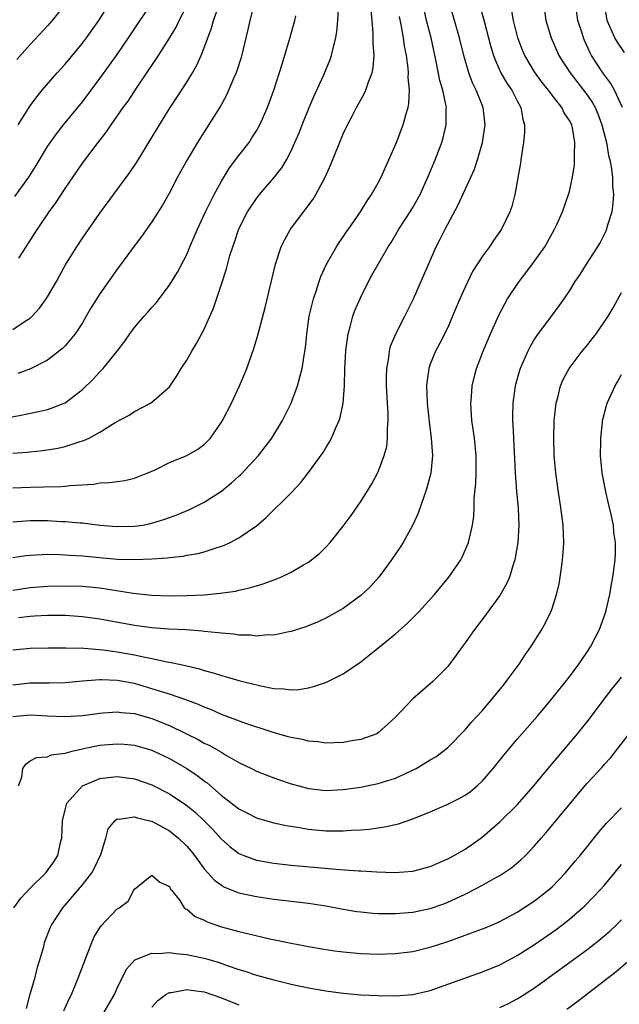
# Model space of a CAD drawing. Units: inches. Extents: x 2511000 to 2514000, y 1539000 to 1542000.
# Drawn here: x 2511944 to 2512013, y 1539226 to 1539339 of the extents above; entities that cross this region are included whole.
import ezdxf

# ---------------------------------------------------------------- set-up
doc = ezdxf.new("R2010")
doc.units = ezdxf.units.IN
doc.header["$MEASUREMENT"] = 0
doc.layers.add('LD25111539_2ft', color=72, linetype='Continuous')

msp = doc.modelspace()

# ---------------------------------------------------------------- linework, layer by layer
at = {"layer": 'LD25111539_2ft'}
for points, elevation in [([(2511943, 1539273.5), (2511945, 1539273.8), (2511947, 1539273.97), (2511949, 1539274.02), (2511951, 1539273.96), (2511953, 1539273.76), (2511956.83, 1539273.17), (2511959, 1539272.92), (2511961, 1539272.85), (2511963, 1539272.88), (2511965, 1539272.98), (2511966.84, 1539273.16), (2511968.59, 1539273.41), (2511969, 1539273.52), (2511970.23, 1539273.77), (2511971, 1539274.01), (2511971.77, 1539274.23), (2511973.24, 1539274.76), (2511973.82, 1539275), (2511975, 1539275.57), (2511976.41, 1539276.41), (2511977, 1539276.74), (2511977.36, 1539277), (2511978.26, 1539277.74), (2511979, 1539278.46), (2511979.5, 1539279), (2511981, 1539280.85), (2511981.89, 1539282.11), (2511983, 1539283.72), (2511984.27, 1539285.73), (2511985, 1539287.11), (2511985.71, 1539289), (2511985.99, 1539290.01), (2511986.1, 1539291), (2511986.07, 1539292.07), (2511986.16, 1539293), (2511986.15, 1539293.85), (2511986.07, 1539295), (2511985.98, 1539297), (2511985.97, 1539298.03), (2511986, 1539299), (2511986.22, 1539300.22), (2511986.3, 1539301), (2511986.44, 1539301.56), (2511987.03, 1539302.97), (2511988.08, 1539305), (2511988.38, 1539305.62), (2511989.08, 1539307), (2511991.69, 1539313), (2511992.14, 1539313.86), (2511992.7, 1539315), (2511994.19, 1539317.81), (2511995.68, 1539321), (2511996.07, 1539321.93), (2511996.43, 1539323), (2511997, 1539325), (2511997.32, 1539327), (2511997.1, 1539329), (2511996.29, 1539331), (2511995.86, 1539331.86), (2511995.43, 1539333), (2511994.84, 1539335), (2511994.36, 1539337), (2511993.78, 1539339), (2511993.22, 1539341)], 7700), ([(2512004.03, 1539341), (2512004.29, 1539339), (2512004.9, 1539337), (2512005.79, 1539335), (2512006.26, 1539334.26), (2512007.07, 1539333), (2512009, 1539330.51), (2512009.62, 1539329.62), (2512009.94, 1539329), (2512010.26, 1539328.26), (2512010.74, 1539327), (2512011.25, 1539325), (2512011.49, 1539323.49), (2512011.63, 1539323), (2512011.8, 1539322.2), (2512011.95, 1539321), (2512011.97, 1539319.97), (2512012.07, 1539319), (2512012, 1539318), (2512011.86, 1539317), (2512011.35, 1539315.35), (2512011.27, 1539315), (2512011.2, 1539314.8), (2512011, 1539314.39), (2512010.52, 1539313.48), (2512008.92, 1539311), (2512008.18, 1539309.82), (2512007.64, 1539309), (2512007, 1539307.98), (2512006.35, 1539307), (2512005.79, 1539306.21), (2512005, 1539305.18), (2512003.23, 1539302.77), (2512003, 1539302.42), (2512002.47, 1539301.53), (2512002.2, 1539301), (2512001.33, 1539299), (2512001.25, 1539298.75), (2512000.77, 1539297), (2512000.5, 1539295), (2512000.45, 1539293.55), (2512000.46, 1539293), (2512000.51, 1539292.51), (2512000.56, 1539291), (2512000.76, 1539287), (2512000.9, 1539284.9), (2512001.09, 1539282.91), (2512001.17, 1539281), (2512001.05, 1539279), (2512000.77, 1539277.23), (2512000.72, 1539277), (2512000.57, 1539276.57), (2512000.12, 1539275), (2511999.78, 1539274.22), (2511999, 1539272.9), (2511997, 1539270.16), (2511996.1, 1539269), (2511995, 1539267.44), (2511994.66, 1539267), (2511993.98, 1539266.02), (2511993, 1539264.75), (2511991.29, 1539263), (2511991, 1539262.73), (2511988.99, 1539261), (2511987, 1539258.9), (2511985, 1539257.09), (2511984.84, 1539257), (2511983, 1539256.33), (2511982.21, 1539256.21), (2511981, 1539255.98), (2511979.96, 1539255.96), (2511979, 1539255.91), (2511978.06, 1539256.06), (2511977, 1539256.13), (2511976.32, 1539256.32), (2511975, 1539256.55), (2511974.66, 1539256.66), (2511972.83, 1539257.17), (2511969.81, 1539258.19), (2511967, 1539259.23), (2511965.77, 1539259.77), (2511965, 1539260.06), (2511964.36, 1539260.36), (2511962.91, 1539260.91), (2511961, 1539261.55), (2511960.23, 1539261.77), (2511959, 1539262.18), (2511957, 1539262.77), (2511955, 1539263.13), (2511953.18, 1539263.18), (2511953, 1539263.19), (2511951, 1539263.06), (2511949, 1539262.87), (2511947.19, 1539262.81), (2511945, 1539262.81), (2511943, 1539262.6)], 7694), ([(2511943, 1539303.48), (2511944.43, 1539304.43), (2511945, 1539304.79), (2511945.23, 1539305), (2511946.08, 1539305.92), (2511946.85, 1539307), (2511947, 1539307.24), (2511948.02, 1539309), (2511948.35, 1539309.65), (2511949.11, 1539311), (2511950.36, 1539313), (2511951, 1539313.97), (2511953, 1539316.87), (2511956.45, 1539321.55), (2511957.27, 1539322.73), (2511959, 1539325.54), (2511959.86, 1539327), (2511961.11, 1539329), (2511961.86, 1539330.14), (2511963, 1539331.93), (2511963.65, 1539333), (2511964.14, 1539333.86), (2511964.66, 1539335), (2511965, 1539335.85), (2511965.41, 1539337), (2511965.86, 1539338.14), (2511966.09, 1539339), (2511966.68, 1539340.68)], 7714), ([(2511943.24, 1539318.76), (2511944.84, 1539321), (2511945.67, 1539322.33), (2511947, 1539324.51), (2511948.01, 1539325.99), (2511948.81, 1539327), (2511951, 1539329.67), (2511953, 1539332.34), (2511954.13, 1539333.87), (2511955, 1539335.1), (2511956.31, 1539337), (2511957.38, 1539338.62), (2511959, 1539341.01)], 7718), ([(2511949, 1539340.87), (2511947.51, 1539339), (2511947, 1539338.41), (2511945, 1539336.24), (2511943.47, 1539334.53)], 7722), ([(2511970.67, 1539340.67), (2511970.24, 1539339), (2511970.03, 1539337.97), (2511969.25, 1539334.75), (2511968.77, 1539333.23), (2511968.68, 1539333), (2511968.41, 1539332.41), (2511967.58, 1539330.42), (2511966.86, 1539329.14), (2511965, 1539326.22), (2511964.25, 1539325), (2511963.03, 1539322.97), (2511961.94, 1539321), (2511961, 1539319.2), (2511960.22, 1539317.78), (2511959, 1539315.84), (2511957.81, 1539314.19), (2511956.94, 1539313.06), (2511955.25, 1539310.75), (2511955, 1539310.42), (2511953, 1539307.59), (2511952.01, 1539305.99), (2511951.45, 1539305), (2511951, 1539304.24), (2511950.17, 1539303), (2511949, 1539301.62), (2511948.7, 1539301.3), (2511947, 1539299.95), (2511945.05, 1539298.95), (2511943.57, 1539298.43)], 7712), ([(2511943.63, 1539327), (2511945, 1539329.21), (2511945.75, 1539330.25), (2511946.37, 1539331), (2511948.1, 1539333), (2511949, 1539333.99), (2511951, 1539336.39), (2511951.46, 1539337), (2511952.88, 1539339), (2511954.45, 1539341.55)], 7720), ([(2511996.64, 1539341), (2511997.22, 1539338.78), (2511997.97, 1539335.97), (2511998.28, 1539335), (2511998.47, 1539334.47), (2511999.13, 1539333), (2511999.81, 1539331.81), (2512000.36, 1539331), (2512001, 1539329.78), (2512001.43, 1539329), (2512001.66, 1539327.66), (2512001.84, 1539327), (2512001.84, 1539326.16), (2512001.73, 1539325), (2512001.47, 1539323.47), (2512001.43, 1539323), (2512001.38, 1539322.62), (2512000.72, 1539319), (2512000.38, 1539317.62), (2512000.15, 1539317), (2511999.18, 1539315), (2511998.27, 1539313.73), (2511997.81, 1539313), (2511997, 1539311.92), (2511995.87, 1539310.13), (2511995, 1539308.35), (2511994.41, 1539307), (2511993.57, 1539305), (2511993, 1539303.72), (2511992.1, 1539301.9), (2511991.59, 1539301), (2511991, 1539299.51), (2511990.82, 1539299), (2511990.61, 1539297.39), (2511990.58, 1539297), (2511990.64, 1539295), (2511990.86, 1539292.86), (2511991.12, 1539291), (2511991.26, 1539289), (2511991.05, 1539286.95), (2511990.53, 1539285), (2511990.25, 1539284.25), (2511989.62, 1539282.38), (2511988.98, 1539281.02), (2511987.87, 1539279), (2511987.54, 1539278.46), (2511986.56, 1539277), (2511985.07, 1539275), (2511984.09, 1539273.91), (2511983, 1539272.88), (2511981, 1539271.41), (2511979, 1539270.28), (2511978.12, 1539269.88), (2511976.7, 1539269.3), (2511975, 1539268.76), (2511974.72, 1539268.72), (2511973, 1539268.35), (2511972.36, 1539268.36), (2511971, 1539268.23), (2511970.32, 1539268.32), (2511969, 1539268.34), (2511968.43, 1539268.43), (2511967, 1539268.55), (2511966.62, 1539268.62), (2511965, 1539268.77), (2511964.8, 1539268.8), (2511962.94, 1539268.94), (2511960.96, 1539269.04), (2511959, 1539269.17), (2511957, 1539269.43), (2511953, 1539270.18), (2511951, 1539270.46), (2511949, 1539270.6), (2511947, 1539270.61), (2511945.49, 1539270.51), (2511945, 1539270.49), (2511943.67, 1539270.33)], 7698), ([(2511943.68, 1539311.68), (2511944.52, 1539313), (2511944.72, 1539313.28), (2511945.51, 1539314.49), (2511945.82, 1539315), (2511947.18, 1539317), (2511947.94, 1539318.06), (2511949, 1539319.69), (2511951, 1539322.6), (2511952.81, 1539325), (2511953.78, 1539326.22), (2511954.3, 1539327), (2511955.7, 1539329), (2511956.25, 1539329.75), (2511957.21, 1539331.21), (2511959.46, 1539334.54), (2511959.74, 1539335), (2511961, 1539336.97), (2511961.77, 1539338.23), (2511962.14, 1539339), (2511963, 1539340.7)], 7716), ([(2512013.11, 1539329), (2512012.18, 1539331), (2512011.76, 1539331.76), (2512010.83, 1539333), (2512009.54, 1539335), (2512009.35, 1539335.35), (2512008.72, 1539336.72), (2512008.61, 1539337), (2512008.45, 1539337.55), (2512007.98, 1539339), (2512007.69, 1539341)], 7692), ([(2512013.32, 1539335.32), (2512012.51, 1539336.51), (2512012.22, 1539337), (2512011.34, 1539339), (2512011.04, 1539341)], 7690), ([(2511940.94, 1539293.06), (2511944.29, 1539293.71), (2511945.96, 1539294.04), (2511947, 1539294.29), (2511947.54, 1539294.46), (2511949, 1539295.06), (2511951, 1539296.59), (2511952.23, 1539297.77), (2511953, 1539298.62), (2511953.2, 1539298.8), (2511953.37, 1539299), (2511954.99, 1539301), (2511955.86, 1539302.14), (2511956.46, 1539303), (2511957, 1539303.72), (2511958.12, 1539305), (2511958.54, 1539305.46), (2511959, 1539306.01), (2511959.47, 1539306.54), (2511961, 1539308.58), (2511961.93, 1539310.07), (2511963, 1539312.11), (2511963.37, 1539313), (2511963.87, 1539314.13), (2511964.22, 1539315), (2511965.15, 1539317), (2511966.14, 1539319), (2511967, 1539320.53), (2511967.93, 1539322.07), (2511969, 1539323.5), (2511970.16, 1539325), (2511970.5, 1539325.5), (2511971, 1539326.31), (2511971.26, 1539326.74), (2511971.39, 1539327), (2511972.27, 1539329), (2511973, 1539331), (2511973.97, 1539333.97), (2511974.81, 1539336.81), (2511975.42, 1539339), (2511975.54, 1539339.54)], 7710), ([(2511943, 1539289.25), (2511944.63, 1539289.37), (2511945, 1539289.41), (2511946.45, 1539289.55), (2511948.18, 1539289.82), (2511949, 1539290.01), (2511950.53, 1539290.53), (2511951.26, 1539290.74), (2511951.76, 1539291), (2511953, 1539291.67), (2511954.78, 1539292.78), (2511956.36, 1539293.64), (2511957, 1539294.07), (2511958.83, 1539295), (2511959, 1539295.11), (2511961, 1539296.89), (2511961.86, 1539298.14), (2511962.36, 1539299), (2511963, 1539299.96), (2511963.57, 1539301), (2511964.13, 1539301.87), (2511965, 1539303.5), (2511966.08, 1539305.92), (2511967, 1539308.68), (2511967.56, 1539310.44), (2511967.97, 1539311.97), (2511968.29, 1539313), (2511968.48, 1539313.52), (2511969, 1539315.07), (2511969.99, 1539317), (2511971, 1539318.55), (2511971.35, 1539319), (2511973, 1539320.91), (2511973.93, 1539322.07), (2511974.47, 1539323), (2511975, 1539324.02), (2511975.44, 1539325), (2511975.91, 1539326.09), (2511976.25, 1539327), (2511977.06, 1539329), (2511977.65, 1539330.35), (2511978.76, 1539332.76), (2511979.49, 1539334.51), (2511979.66, 1539335), (2511979.83, 1539335.83), (2511980.14, 1539337), (2511980.27, 1539337.73), (2511980.37, 1539339), (2511980.43, 1539340.43)], 7708), ([(2511943, 1539266.66), (2511945, 1539266.83), (2511947.11, 1539266.89), (2511949.11, 1539266.89), (2511951.17, 1539266.83), (2511953.37, 1539266.63), (2511955, 1539266.41), (2511957, 1539266.07), (2511958.2, 1539265.8), (2511959, 1539265.66), (2511960.73, 1539265.27), (2511961, 1539265.23), (2511962.84, 1539264.84), (2511964.45, 1539264.45), (2511965, 1539264.27), (2511966.02, 1539264.02), (2511967, 1539263.68), (2511967.56, 1539263.56), (2511969, 1539263.12), (2511971.51, 1539262.49), (2511973, 1539262.2), (2511974.16, 1539262.16), (2511975, 1539262.04), (2511975.9, 1539262.1), (2511977, 1539262.29), (2511977.58, 1539262.42), (2511979.07, 1539262.93), (2511981, 1539263.87), (2511983, 1539265.25), (2511983.98, 1539266.02), (2511985.15, 1539267), (2511987, 1539268.5), (2511988.34, 1539269.66), (2511989.68, 1539271), (2511991.47, 1539273), (2511993.14, 1539275), (2511994.52, 1539277), (2511994.68, 1539277.32), (2511995.29, 1539278.71), (2511995.4, 1539279), (2511995.5, 1539279.5), (2511995.85, 1539281), (2511996, 1539282), (2511996.05, 1539283), (2511996.06, 1539284.06), (2511996.24, 1539285.76), (2511996.27, 1539287), (2511996.26, 1539288.26), (2511996.27, 1539289), (2511996.07, 1539291), (2511995.78, 1539293), (2511995.66, 1539295), (2511995.74, 1539295.74), (2511995.82, 1539297), (2511996.03, 1539297.97), (2511996.32, 1539299), (2511997.09, 1539301), (2511997.93, 1539303), (2511998.89, 1539305.11), (2511999.56, 1539306.44), (2511999.88, 1539307), (2512001.21, 1539309), (2512002, 1539310), (2512003, 1539311.32), (2512004.16, 1539313), (2512005, 1539314.5), (2512005.3, 1539315), (2512005.57, 1539315.57), (2512006.21, 1539317), (2512006.91, 1539319), (2512007, 1539319.35), (2512007.36, 1539321), (2512007.58, 1539322.42), (2512007.6, 1539323), (2512007.58, 1539323.58), (2512007.64, 1539325), (2512007.34, 1539326.66), (2512007.26, 1539327), (2512007, 1539327.52), (2512006.38, 1539328.38), (2512006.12, 1539329), (2512005, 1539330.42), (2512004.6, 1539331), (2512003.88, 1539331.88), (2512003, 1539333.09), (2512001.87, 1539335), (2512001.61, 1539335.61), (2512001.07, 1539337), (2512000.55, 1539339), (2512000.35, 1539340.35)], 7696), ([(2511943, 1539277.28), (2511944.51, 1539277.49), (2511945, 1539277.54), (2511946.38, 1539277.62), (2511947, 1539277.63), (2511948.39, 1539277.61), (2511949, 1539277.57), (2511949.52, 1539277.52), (2511951, 1539277.45), (2511955, 1539277.09), (2511957, 1539277.03), (2511959, 1539277.1), (2511960.77, 1539277.23), (2511961, 1539277.27), (2511962.57, 1539277.43), (2511963, 1539277.52), (2511964.28, 1539277.72), (2511965, 1539277.92), (2511966.39, 1539278.39), (2511967, 1539278.56), (2511967.32, 1539278.68), (2511968, 1539279), (2511969, 1539279.54), (2511971, 1539280.92), (2511972.13, 1539281.87), (2511975, 1539284.7), (2511976.11, 1539285.89), (2511977, 1539287.02), (2511978.67, 1539289.33), (2511979, 1539289.88), (2511979.43, 1539290.57), (2511979.66, 1539291), (2511980.11, 1539292.11), (2511980.52, 1539293), (2511980.64, 1539293.36), (2511980.97, 1539295), (2511981.12, 1539297), (2511981.18, 1539299), (2511981.28, 1539301), (2511981.34, 1539301.34), (2511981.54, 1539303), (2511981.79, 1539303.79), (2511982.1, 1539305), (2511982.33, 1539305.67), (2511983, 1539307.21), (2511983.88, 1539309), (2511984.29, 1539309.71), (2511984.99, 1539311), (2511986.17, 1539313), (2511986.5, 1539313.5), (2511987.25, 1539314.75), (2511987.39, 1539315), (2511988.69, 1539317), (2511989, 1539317.52), (2511989.82, 1539319), (2511990.71, 1539321), (2511991.56, 1539323), (2511992.32, 1539325), (2511992.48, 1539325.52), (2511992.83, 1539327), (2511992.84, 1539328.84), (2511992.85, 1539329), (2511992.83, 1539329.17), (2511992.43, 1539331), (2511992.11, 1539332.11), (2511991.69, 1539334.31), (2511991.1, 1539337), (2511990.57, 1539339), (2511990.28, 1539340.28)], 7702), ([(2511943, 1539285.29), (2511945, 1539285.35), (2511946.62, 1539285.38), (2511948.56, 1539285.44), (2511949, 1539285.48), (2511949.56, 1539285.56), (2511952.3, 1539285.7), (2511953, 1539285.84), (2511954.13, 1539285.87), (2511955, 1539286.02), (2511955.87, 1539286.13), (2511957, 1539286.39), (2511958.54, 1539287), (2511959.36, 1539287.36), (2511961, 1539288.17), (2511963, 1539289), (2511964.29, 1539289.71), (2511965, 1539290.27), (2511965.37, 1539290.63), (2511965.72, 1539291), (2511967, 1539292.81), (2511967.12, 1539293), (2511968.15, 1539295), (2511969.07, 1539297), (2511969.64, 1539298.36), (2511969.89, 1539299), (2511970.71, 1539301.29), (2511971.18, 1539302.82), (2511972.01, 1539305.99), (2511973.19, 1539311), (2511973.87, 1539313), (2511974.24, 1539313.76), (2511974.94, 1539315), (2511977.53, 1539318.47), (2511977.85, 1539319), (2511978.92, 1539321), (2511979.55, 1539322.45), (2511981, 1539325.97), (2511981.49, 1539327), (2511982, 1539328), (2511982.53, 1539329), (2511983.41, 1539330.59), (2511983.58, 1539331), (2511983.84, 1539331.84), (2511984.3, 1539333), (2511984.43, 1539333.57), (2511984.53, 1539335), (2511984.42, 1539336.42), (2511984.45, 1539337), (2511984.44, 1539337.56), (2511984.3, 1539339), (2511984.2, 1539340.2)], 7706), ([(2511943, 1539281.38), (2511945, 1539281.5), (2511947, 1539281.5), (2511948.58, 1539281.42), (2511949, 1539281.41), (2511950.75, 1539281.25), (2511951, 1539281.24), (2511953, 1539281), (2511955, 1539280.83), (2511957, 1539280.85), (2511957.94, 1539281), (2511958.83, 1539281.17), (2511960.37, 1539281.63), (2511961, 1539281.87), (2511961.84, 1539282.16), (2511963.25, 1539282.75), (2511965, 1539283.61), (2511967, 1539284.91), (2511968.16, 1539285.84), (2511969, 1539286.63), (2511969.2, 1539286.8), (2511971.24, 1539289), (2511972.01, 1539289.99), (2511972.77, 1539291), (2511974, 1539293), (2511975, 1539295), (2511975.72, 1539297), (2511976.01, 1539297.99), (2511976.25, 1539299), (2511976.48, 1539300.48), (2511976.64, 1539301.36), (2511976.8, 1539303), (2511977.09, 1539305), (2511977.45, 1539306.55), (2511977.57, 1539307), (2511977.87, 1539307.87), (2511978.22, 1539309), (2511978.41, 1539309.59), (2511979.07, 1539311), (2511980.22, 1539313), (2511980.52, 1539313.48), (2511981, 1539314.15), (2511981.34, 1539314.66), (2511981.59, 1539315), (2511982.99, 1539317), (2511983.73, 1539318.27), (2511984.25, 1539319), (2511985, 1539320.33), (2511985.34, 1539321), (2511987.1, 1539325), (2511987.88, 1539327), (2511988.17, 1539328.17), (2511988.44, 1539329), (2511988.54, 1539329.46), (2511988.6, 1539331), (2511988.47, 1539332.47), (2511988.5, 1539333), (2511988.47, 1539333.53), (2511988.25, 1539335), (2511988.04, 1539336.04), (2511987.91, 1539337), (2511987.69, 1539338.31), (2511987.46, 1539339.46)], 7704), ([(2511943, 1539258.98), (2511945, 1539259.19), (2511947, 1539259.07), (2511949, 1539258.99), (2511951, 1539259.11), (2511953, 1539259.37), (2511953.39, 1539259.39), (2511955, 1539259.51), (2511955.45, 1539259.45), (2511957, 1539259.31), (2511959, 1539258.76), (2511961, 1539257.96), (2511962.98, 1539257), (2511964.33, 1539256.33), (2511965, 1539255.93), (2511965.64, 1539255.64), (2511966.91, 1539254.91), (2511967.38, 1539254.63), (2511969, 1539253.7), (2511970.44, 1539253), (2511971, 1539252.71), (2511972.22, 1539252.22), (2511973, 1539251.93), (2511973.68, 1539251.69), (2511975, 1539251.25), (2511975.88, 1539251), (2511977, 1539250.71), (2511979, 1539250.48), (2511981, 1539250.57), (2511983, 1539250.87), (2511985, 1539251.27), (2511987, 1539251.89), (2511989.36, 1539253), (2511991, 1539254), (2511991.64, 1539254.36), (2511992.5, 1539255), (2511993, 1539255.42), (2511995, 1539257.45), (2511995.72, 1539258.28), (2511997, 1539259.69), (2511998.12, 1539261), (2511999.4, 1539262.6), (2511999.73, 1539263), (2512001.22, 1539265), (2512001.91, 1539266.09), (2512002.58, 1539267), (2512003.82, 1539269), (2512004.26, 1539269.74), (2512004.85, 1539271), (2512005, 1539271.39), (2512005.53, 1539273), (2512005.82, 1539274.18), (2512005.94, 1539275), (2512006.07, 1539276.07), (2512006.21, 1539277), (2512006.3, 1539278.3), (2512006.36, 1539279), (2512006.28, 1539281), (2512006.01, 1539283), (2512005.69, 1539285), (2512005.42, 1539287), (2512005.25, 1539289), (2512005.2, 1539291), (2512005.26, 1539293), (2512005.48, 1539295), (2512005.67, 1539295.67), (2512005.99, 1539297), (2512006.28, 1539297.72), (2512006.97, 1539299), (2512008.48, 1539301), (2512009, 1539301.62), (2512009.61, 1539302.39), (2512010.08, 1539303), (2512011, 1539304.31), (2512011.46, 1539305), (2512012.02, 1539305.98), (2512013, 1539307.75)], 7692), ([(2511943.64, 1539251), (2511944.02, 1539252.02), (2511944.15, 1539253), (2511944.49, 1539253.51), (2511945, 1539253.88), (2511945.72, 1539254.28), (2511947, 1539254.34), (2511947.42, 1539254.58), (2511949, 1539254.75), (2511949.81, 1539255), (2511951, 1539255.28), (2511951.33, 1539255.33), (2511953, 1539255.69), (2511955, 1539255.85), (2511955.79, 1539255.79), (2511957, 1539255.67), (2511959, 1539255.1), (2511959.07, 1539255.07), (2511961, 1539254.17), (2511963, 1539253.02), (2511964.21, 1539252.21), (2511965, 1539251.59), (2511965.35, 1539251.35), (2511967, 1539249.91), (2511968.65, 1539248.65), (2511969, 1539248.36), (2511969.91, 1539247.91), (2511971, 1539247.33), (2511971.25, 1539247.25), (2511973, 1539246.75), (2511974.44, 1539246.44), (2511975.75, 1539246.25), (2511977, 1539246.04), (2511979, 1539245.85), (2511980.18, 1539245.82), (2511981, 1539245.82), (2511981.9, 1539245.9), (2511983, 1539245.95), (2511983.97, 1539246.03), (2511985, 1539246.2), (2511985.72, 1539246.28), (2511987.35, 1539246.65), (2511989, 1539247.2), (2511991, 1539248.01), (2511993, 1539248.89), (2511994.39, 1539249.61), (2511995, 1539249.93), (2511995.63, 1539250.37), (2511996.39, 1539251), (2511997, 1539251.59), (2511998.23, 1539253), (2511999.45, 1539254.55), (2512001, 1539256.38), (2512003.29, 1539259), (2512004.97, 1539261), (2512007, 1539263.54), (2512008.07, 1539265), (2512009, 1539266.35), (2512009.42, 1539267), (2512010.46, 1539269), (2512011.17, 1539271), (2512011.22, 1539271.22), (2512011.64, 1539273), (2512011.82, 1539274.18), (2512012, 1539275), (2512012.26, 1539277), (2512012.28, 1539277.72), (2512012.3, 1539279), (2512012.12, 1539280.12), (2512012.05, 1539281), (2512011.81, 1539282.19), (2512011.48, 1539283.48), (2512011.14, 1539285), (2512010.77, 1539287), (2512010.59, 1539289), (2512010.61, 1539290.61), (2512010.6, 1539291), (2512010.81, 1539292.81), (2512010.82, 1539293), (2512010.85, 1539293.15), (2512011.26, 1539294.74), (2512011.34, 1539295), (2512012.25, 1539297), (2512012.54, 1539297.46), (2512013, 1539298.32)], 7690), ([(2511943.11, 1539237), (2511943.92, 1539238.08), (2511945, 1539239.25), (2511946.78, 1539241), (2511947, 1539241.27), (2511947.72, 1539242.28), (2511948.17, 1539243), (2511948.5, 1539244.5), (2511948.64, 1539245), (2511948.7, 1539247), (2511949, 1539248.24), (2511949.21, 1539249), (2511951, 1539251.01), (2511953, 1539251.86), (2511953.95, 1539251.95), (2511955, 1539252.08), (2511957, 1539251.8), (2511959, 1539251.12), (2511961, 1539250.1), (2511963, 1539248.76), (2511963.97, 1539247.97), (2511965, 1539247), (2511965.99, 1539245.99), (2511967, 1539244.88), (2511967.99, 1539243.99), (2511969, 1539243.24), (2511969.55, 1539243), (2511971, 1539242.47), (2511973, 1539242.11), (2511975, 1539241.89), (2511980.61, 1539241.39), (2511982.75, 1539241.25), (2511983, 1539241.25), (2511984.86, 1539241.14), (2511986.94, 1539241.05), (2511989, 1539241.19), (2511991, 1539241.73), (2511991.87, 1539242.13), (2511993, 1539242.6), (2511993.76, 1539243), (2511995, 1539243.73), (2511996.83, 1539245), (2511997, 1539245.13), (2511999, 1539246.87), (2512001, 1539248.84), (2512002.92, 1539251), (2512004.76, 1539253.24), (2512007.94, 1539257), (2512009.3, 1539258.7), (2512011, 1539260.98), (2512011.88, 1539262.12), (2512012.62, 1539263), (2512013, 1539263.49)], 7688), ([(2511944.58, 1539225.42), (2511945, 1539227.06), (2511945.55, 1539229), (2511945.84, 1539230.16), (2511946.12, 1539231), (2511946.55, 1539232.55), (2511946.66, 1539233), (2511947.31, 1539234.69), (2511947.44, 1539235), (2511948.75, 1539237), (2511949, 1539237.27), (2511951, 1539239.62), (2511952.07, 1539241), (2511952.4, 1539241.6), (2511953.13, 1539243.13), (2511953.68, 1539245), (2511953.95, 1539246.05), (2511954.72, 1539247), (2511955, 1539247.2), (2511955.19, 1539247.19), (2511957, 1539247.46), (2511957.33, 1539247.33), (2511958.73, 1539247), (2511958.93, 1539246.93), (2511959, 1539246.93), (2511961, 1539245.84), (2511962.04, 1539245), (2511963, 1539244.08), (2511963.5, 1539243.5), (2511963.88, 1539243), (2511965, 1539241.47), (2511966.17, 1539240.17), (2511967, 1539239.57), (2511967.35, 1539239.35), (2511969, 1539238.71), (2511971, 1539238.28), (2511973, 1539237.99), (2511977, 1539237.53), (2511979, 1539237.23), (2511981, 1539236.84), (2511982.56, 1539236.56), (2511983, 1539236.51), (2511984.38, 1539236.38), (2511985, 1539236.35), (2511986.33, 1539236.33), (2511987, 1539236.34), (2511988.45, 1539236.45), (2511989, 1539236.5), (2511991, 1539236.91), (2511992.55, 1539237.45), (2511993, 1539237.63), (2511993.95, 1539238.05), (2511995, 1539238.56), (2511995.3, 1539238.7), (2511997, 1539239.58), (2511998.36, 1539240.36), (2511999, 1539240.71), (2511999.46, 1539241), (2512000.38, 1539241.62), (2512001.46, 1539242.54), (2512001.93, 1539243), (2512003, 1539244.12), (2512003.75, 1539245), (2512004.34, 1539245.66), (2512009, 1539251.27), (2512010.79, 1539253.21), (2512011, 1539253.48), (2512011.75, 1539254.25), (2512013.88, 1539257)], 7686), ([(2511948.85, 1539225.15), (2511949.48, 1539226.52), (2511949.74, 1539227), (2511950.26, 1539228.26), (2511950.56, 1539229), (2511951.3, 1539231), (2511951.51, 1539231.51), (2511952.09, 1539233), (2511952.37, 1539233.63), (2511953.11, 1539234.89), (2511955, 1539236.86), (2511955.22, 1539237), (2511956.25, 1539237.75), (2511956.9, 1539239), (2511957, 1539239.14), (2511959, 1539240.75), (2511959.92, 1539239.92), (2511961, 1539239.42), (2511961.14, 1539239.14), (2511961.26, 1539239), (2511962.19, 1539237.81), (2511962.71, 1539237), (2511962.86, 1539236.86), (2511963, 1539236.82), (2511963.97, 1539235.97), (2511965, 1539235.57), (2511965.36, 1539235.36), (2511967, 1539234.81), (2511969, 1539234.27), (2511969.98, 1539234.02), (2511972.57, 1539233.43), (2511975, 1539232.93), (2511976.63, 1539232.63), (2511977, 1539232.55), (2511979, 1539232.19), (2511980.03, 1539232.03), (2511981, 1539231.91), (2511983, 1539231.73), (2511985, 1539231.67), (2511987, 1539231.74), (2511989, 1539231.98), (2511991, 1539232.46), (2511993, 1539233.12), (2511994.4, 1539233.6), (2511995, 1539233.84), (2511995.87, 1539234.13), (2511997.31, 1539234.69), (2511998.05, 1539235), (2511999, 1539235.4), (2512001, 1539236.47), (2512003, 1539237.78), (2512004.56, 1539239), (2512005, 1539239.39), (2512006.55, 1539241), (2512007.66, 1539242.34), (2512008.22, 1539243), (2512010.36, 1539245.64), (2512011.28, 1539246.72), (2512013, 1539248.48)], 7684), ([(2511953.49, 1539225), (2511954.68, 1539227), (2511955, 1539227.73), (2511956.08, 1539229.92), (2511957.03, 1539231), (2511959, 1539231.77), (2511959.74, 1539231.74), (2511961, 1539231.84), (2511961.74, 1539231.74), (2511963, 1539231.63), (2511965.17, 1539231.17), (2511966.71, 1539230.71), (2511967.63, 1539230.37), (2511969, 1539229.89), (2511969.69, 1539229.69), (2511971, 1539229.23), (2511973, 1539228.7), (2511975, 1539228.22), (2511977, 1539227.78), (2511979, 1539227.42), (2511981, 1539227.16), (2511983, 1539226.99), (2511985, 1539226.9), (2511987, 1539226.88), (2511989, 1539227.01), (2511991, 1539227.49), (2511995.27, 1539229), (2511997, 1539229.61), (2511999, 1539230.44), (2512001, 1539231.5), (2512003, 1539232.76), (2512005.49, 1539234.51), (2512006.14, 1539235), (2512007, 1539235.69), (2512008.52, 1539237), (2512008.77, 1539237.23), (2512009.77, 1539238.23), (2512010.5, 1539239), (2512011, 1539239.56), (2512013, 1539241.97)], 7682), ([(2511999, 1539225.52), (2512000, 1539226), (2512001, 1539226.51), (2512001.81, 1539227), (2512003, 1539227.8), (2512009, 1539232.16), (2512010.6, 1539233.4), (2512011.68, 1539234.32), (2512012.39, 1539235), (2512013, 1539235.62)], 7680), ([(2512014, 1539231), (2512012.36, 1539229.64), (2512007.86, 1539226.14), (2512006.69, 1539225.31)], 7678), ([(2511959, 1539225.55), (2511959.67, 1539226.33), (2511960.61, 1539227), (2511961, 1539227.25), (2511961.25, 1539227.25), (2511963, 1539227.61), (2511963.5, 1539227.5), (2511965, 1539227.31), (2511967, 1539226.62), (2511969, 1539225.84)], 7680)]:
    msp.add_lwpolyline(points, dxfattribs=dict(at, elevation=elevation))

doc.saveas('drawing.dxf')
